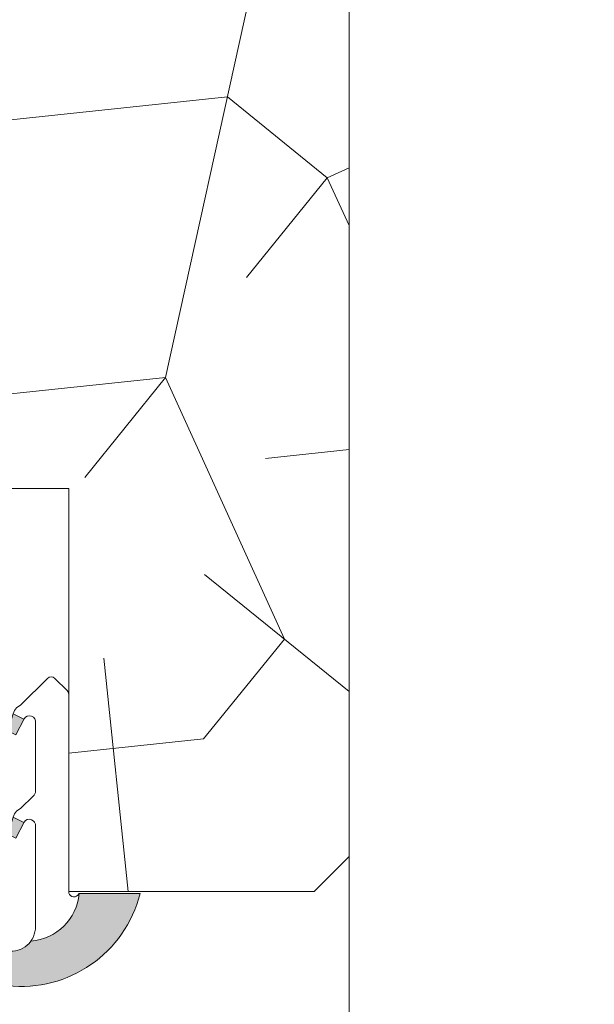
# Model space of a CAD drawing. Units: millimetres. Extents: x 0 to 438, y -14 to 614.
# Drawn here: x 337 to 353, y 234 to 262 of the extents above; entities that cross this region are included whole.
import ezdxf

# ---------------------------------------------------------------- set-up
doc = ezdxf.new("R2010")
doc.units = ezdxf.units.MM
doc.header["$PDMODE"] = 2
doc.header["$PDSIZE"] = 10
for name, color, linetype, lineweight in [('AM_4', 3, 'Continuous', 20), ('AM_5', 3, 'Continuous', 20), ('Contour principale', 30, 'Continuous', 15), ('Contour secondaire', 5, 'Continuous', 9)]:
    doc.layers.add(name, color=color, linetype=linetype, lineweight=lineweight)
doc.styles.get("Standard").update_dxf_attribs({"font": 'arial.ttf'})
doc.dimstyles.new('MAL-ISO$0', dxfattribs={"dimtxt": 3, "dimasz": 3, "dimexe": 1, "dimexo": 1, "dimgap": 1.5, "dimtad": 1, "dimtxsty": 'Standard', "dimcen": 0, "dimclrd": 256, "dimclre": 256, "dimclrt": 3, "dimadec": 1, "dimazin": 2, "dimtp": 0.1, "dimtm": 0.1, "dimtfac": 0.71, "dimtmove": 0, "dimatfit": 3, "dimfxl": 1, "dimlwd": -1, "dimlwe": -1, "dimarcsym": 1})

# ---------------------------------------------------------------- blocks, each defined once
blk = doc.blocks.new('serbt')
at = {"layer": 'AM_4'}
h = blk.add_hatch(color=5, dxfattribs=at)
edge = h.paths.add_edge_path()
edge.add_arc((-33.0175631268258, -20.07640338939392), 13.97820772027356, 261.5609164869377, 324.2054311643935, ccw=False)
edge.add_line((-35.06897431846029, -33.90326142706655), (-35.10916159489026, -53.67733422757997))
edge.add_arc((-27.18238858091944, 15.87240502336332), 69.99999971635157, 263.4979008683569, 345.8066870811297)
edge.add_line((40.68078928949126, -1.291191616566721), (6.031659802626521, -1.22077344026372))
edge.add_arc((-23.88507987155459, 1.728787743602984), 30.06179009823093, 274.20733661720413, 354.3692727268613, ccw=False)
h.paths.add_polyline_path([(-25.53072293229499, 39.40945116103502), (-31.58567017306336, 42.56330403105188), (-34.61855207118688, 32.8678192956616), (-30.20233173488358, 30.56753349148908)])
h.paths.add_polyline_path([(-34.49700928348464, 91.81689820384524), (-30.07877739054193, 89.5204784289245), (-25.41490896842777, 98.36648138047256), (-31.47257868442258, 101.5151413185352)])
at = {"layer": 'AM_4', "color": 5}
for p, q in [((-11.87409182733427, 121.6604925316587), (-27.09640413776015, 106.4999280008105)), ((-7.631459901938797, 121.6518701388377), (-0.6457005803358697, 114.6376583727761)), ((2.945316737168469e-07, -1.100306690204889e-07), (0.2286660651416241, 112.5145566541378)), ((-31.47257868442258, 101.5151413185352), (-34.49700928348464, 91.81689820384524)), ((-31.47260595727051, 101.5150293724504), (-25.41490896842777, 98.36648138047256)), ((-27.09640413776015, 106.4999280008105), (-29.55135344147325, 104.7934556024272)), ((-25.29338510471279, 98.59697683160061), (-30.07877739054193, 89.5204784289245)), ((-18.88350020448979, 57.34266445303001), (-18.80448508671998, 96.22190260820207)), ((-34.49700928348464, 91.81689820384524), (-30.07877739054193, 89.5204784289245)), ((-20.20760440817776, 54.53869446452154), (-27.20563571568618, 47.56904996777848)), ((-27.20563571568618, 47.56904996777848), (-29.65364087719995, 45.86846563846802)), ((-31.58566850953257, 42.5633031644909), (-34.61855207118688, 32.8678192956616)), ((-31.58567017306336, 42.56330403105188), (-25.53072293229499, 39.40945116103502)), ((-25.40899738195641, 39.63984016411871), (-30.20233173488358, 30.56753349148908)), ((-19.04048029709611, -19.8990910285811), (-18.92432472809196, 37.25503539513011)), ((-34.61855207118688, 32.8678192956616), (-30.20233173488358, 30.56753349148908)), ((5.116998865262758, -2.131724221490003), (6.031659802685681, -1.220773440334597)), ((6.031661197904214, -1.220773443099461), (40.68078928949126, -1.291191616566721)), ((-35.06897431846029, -33.90326142706655), (-35.10993119114939, -54.05601260040131))]:
    blk.add_line(p, q, dxfattribs=at)
for centre, radius, start, end in [((-9.757087061083439, 119.5348653725869), 3.000000000000003, 44.88355670692903, 134.8835567063764), ((-2.771327739479602, 112.5206536065234), 3.000000000000003, 359.8835567066804, 44.88355670692903), ((-25.04130607347106, 99.94826702427599), 6.619394203338383, 132.9483180412593, 166.3085740417868), ((-22.25549710531412, 96.84509455121697), 3.506829767926098, 349.7636997954455, 150.0289097220968), ((-21.88412829003755, 57.03666461390821), 3.000000000000003, 304.7269263568563, 304.7269263734207), ((-22.01479042534265, 57.10671496804025), 3.140169199298274, 305.1350954910714, 4.309217279791466), ((-21.88412829003755, 57.03666461390821), 3.000000000000003, 309.357942834981, 309.3580820012195), ((-25.11568803254849, 40.99854916864353), 6.656508277054115, 132.9791144993651, 166.4041709305689), ((-23.87077507104663, 40.15622678528312), 8.128419887758126, 168.776875052161, 168.777008639882), ((-22.43429730993117, 37.71969064053514), 3.54059524817864, 352.4589401753227, 147.1580207224013), ((-27.18238895075683, 15.87240535099953), 70.00000000000007, 263.4979011994936, 345.8066868953633), ((-23.88507987155694, 1.728787743605821), 30.06179009823392, 274.2073366172082, 354.3692727267668), ((2.999994099011928, -0.006097062414482934), 3.000000000000003, 179.8835567066804, 314.8835567063764), ((-33.01756312682581, -20.07640338939391), 13.97820772027357, 261.5609164869377, 0.7268117680370333)]:
    blk.add_arc(centre, radius, start, end, dxfattribs=at)
blk = doc.blocks.new('*D28')
at = {"layer": 'AM_5', "transparency": 16777216}
for p, q in [((353.3682045221075, 293.116954859903), (367.760340418637, 293.1169548601648)), ((366.7603404186916, 290.1169548601466), (366.7603404235621, 22.35761394601309)), ((365.7826121775859, 19.3576139459953), (365.7603404236167, 19.3576139459949))]:
    blk.add_line(p, q, dxfattribs=at)
for points in [[(366.2603404186916, 290.1169548601375), (367.2603404186916, 290.1169548601557), (366.760340418637, 293.1169548601466)], [(366.2603404235621, 22.35761394600399), (367.2603404235621, 22.35761394602218), (366.7603404236167, 19.35761394601309)]]:
    blk.add_solid(points, dxfattribs=at)
at = {"layer": 'Defpoints', "color": 0, "transparency": 16777216}
for p in [(352.3682045274392, 293.1169548534754), (366.7603404239688, 19.35761393934184), (366.782612177938, 19.35761393934184)]:
    blk.add_point(p, dxfattribs=at)
at = {"layer": 'AM_5', "color": 3, "transparency": 16777216, "insert": (362.6368752096081, 159.4760657799613), "char_height": 4, "attachment_point": 5, "rotation": 90.00000000104221}
blk.add_mtext('Hauteur Passage = HO - 5 (2035)', dxfattribs=at)

msp = doc.modelspace()

# ---------------------------------------------------------------- hatches: boundary and pattern name
at = {"layer": 'Contour secondaire'}
h = msp.add_hatch(dxfattribs=at)
h.set_pattern_fill('352', color=5, scale=73.33377942064288, angle=51.0000010328739)
h.set_pattern_definition([(51.0000010328739, (16.15265460017334, 19.94686797147985), (-10.84060963230433, 103.1414930618662), [22.00013382619287, -51.33364559445002]), (51.0000010328739, (13.30310203281907, 22.2543900572189), (-10.84060963230433, 103.1414930618662), [22.00013382619287, -51.33364559445002]), (51.0000010328739, (9.911518983849591, 29.71898679605125), (-10.84060963230433, 103.1414930618662), [14.66675588412858, -58.66702353651431]), (51.0000010328739, (6.519935934880108, 37.18358353488362), (-10.84060963230433, 103.1414930618662), [11.00006691309643, -62.33371250754645]), (51.0000010328739, (0.8208308001715778, 41.79862770636171), (-10.84060963230433, 103.1414930618662), [7.333377942064288, -66.0004014785786]), (51.0000010328739, (-16.41588476323219, 32.16590904106849), (-10.84060963230433, 103.1414930618662), [3.666688971032144, -18.33344485516072, 3.666688971032144, -47.66695662341787]), (51.0000010328739, (-12.34287107336931, 43.02208882887032), (-10.84060963230433, 103.1414930618662), [3.666688971032144, -29.33351176825715, 11.00006691309643, -29.33351176825715]), (51.0000010328739, (-5.962335297767382, 56.72782118402643), (-10.84060963230433, 103.1414930618662), [3.666688971032144, -3.666688971032144, 3.666688971032144, -62.33371250754645]), (51.0000010328739, (-11.11940995086069, 56.18579070241121), (-10.84060963230433, 103.1414930618662), [3.666688971032144, -69.66709044961074]), (51.0000010328739, (-19.12603717130827, 57.95128230653505), (-10.84060963230433, 103.1414930618662), [11.00006691309643, -62.33371250754645]), (51.0000010328739, (-24.8251423060168, 62.56632647801315), (-10.84060963230433, 103.1414930618662), [14.66675588412858, -58.66702353651431]), (51.0000010328739, (-32.83176952646437, 64.33181808213698), (-10.84060963230433, 103.1414930618662), [18.33344485516072, -22.00013382619287, 3.666688971032144, -29.33351176825715]), (141.0000010328739, (-17.09731540412558, 13.84513251443429), (-103.1414930618662, -10.84060963230432), [3.666688971032144, -7.333377942064288, 18.33344485516072, -44.00026765238573]), (141.0000010328739, (-20.48889845309506, 21.30972925326665), (-103.1414930618662, -10.84060963230432), [3.666688971032144, -3.666688971032144, 11.00006691309643, -55.00033456548216]), (141.0000010328739, (-40.97779690619013, 42.61945850653329), (-103.1414930618662, -10.84060963230432), [7.333377942064288, -66.0004014785786]), (141.0000010328739, (-15.87385428161697, 27.00883438797518), (-103.1414930618662, -10.84060963230432), [14.66675588412858, -22.00013382619287, 3.666688971032144, -33.0002007392893]), (141.0000010328739, (-44.91141043677483, 55.24112989845896), (-103.1414930618662, -10.84060963230432), [3.666688971032144, -69.66709044961074]), (141.0000010328739, (-14.10836267749314, 35.01546160842275), (-103.1414930618662, -10.84060963230432), [11.00006691309643, -62.33371250754645]), (141.0000010328739, (-12.34287107336931, 43.02208882887032), (-103.1414930618662, -10.84060963230432), [7.333377942064288, -66.0004014785786]), (141.0000010328739, (-7.727826901891213, 48.72119396357886), (-103.1414930618662, -10.84060963230432), [3.666688971032144, -11.00006691309643, 11.00006691309643, -47.66695662341787]), (141.0000010328739, (-8.26985738350643, 53.87826861667217), (-103.1414930618662, -10.84060963230432), [3.666688971032144, -69.66709044961074]), (141.0000010328739, (5.435874971649675, 47.49773284107025), (-103.1414930618662, -10.84060963230432), [10.26672911889001, -63.06705030175288]), (141.0000010328739, (19.14160732680578, 41.11719706546831), (-103.1414930618662, -10.84060963230432), [7.333377942064288, -66.0004014785786]), (141.0000010328739, (0.9602309594497633, 65.27647888608922), (-103.1414930618662, -10.84060963230432), [3.666688971032144, -69.66709044961074]), (141.0000010328739, (8.424827698282126, 68.6680619350587), (-103.1414930618662, -10.84060963230432), [11.00006691309643, -62.33371250754645]), (141.0000010328739, (13.03987186976022, 74.36716706976723), (-103.1414930618662, -10.84060963230432), [11.00006691309643, -62.33371250754645]), (96.0000010328739, (28.91372615137719, 47.35833268179206), (-56.99105134816953, 46.15044171565896), [5.185431542833659, -5.185431542833659, 5.185431542833659, -88.15333078088871]), (96.0000010328739, (5.435874971649675, 47.49773284107025), (-56.99105134816953, 46.15044171565896), [10.37086308566732, -93.33876232372235]), (96.0000010328739, (-41.51982738780535, 47.7765331596266), (-56.99105134816953, 46.15044171565896), [10.37086308566732, -93.33876232372235]), (96.0000010328739, (-18.04197620807783, 47.63713300034843), (-56.99105134816953, 46.15044171565896), [10.37086308566732, -93.33876232372235]), (96.0000010328739, (-4.336243852921729, 41.2565972247465), (-56.99105134816953, 46.15044171565896), [10.37086308566732, -93.33876232372235]), (96.0000010328739, (20.90709893092961, 49.12382428591589), (-56.99105134816953, 46.15044171565896), [10.37086308566732, -93.33876232372235]), (96.0000010328739, (13.44250219209725, 45.73224123694641), (-56.99105134816953, 46.15044171565896), [15.55644129605982, -88.15318411332986]), (96.0000010328739, (-26.04860342852541, 49.40262460447225), (-56.99105134816953, 46.15044171565896), [5.185431542833659, -98.524193866556]), (96.0000010328739, (-34.05523064897299, 51.16811620859609), (-56.99105134816953, 46.15044171565896), [5.185431542833659, -98.524193866556]), (96.0000010328739, (-15.5950539630606, 73.9645367474302), (-56.99105134816953, 46.15044171565896), [5.185431542833659, -98.524193866556]), (96.0000010328739, (-5.559704975430346, 28.09289535120561), (-56.99105134816953, 46.15044171565896), [5.185431542833659, -98.524193866556]), (96.0000010328739, (-0.1238300037806681, 75.59062819227584), (-56.99105134816953, 46.15044171565896), [5.185431542833659, -98.524193866556]), (96.0000010328739, (-10.57737946924548, 51.02871604931791), (-56.99105134816953, 46.15044171565896), [5.185431542833659, -98.524193866556]), (96.0000010328739, (-11.66144043247591, 61.34286535550453), (-56.99105134816953, 46.15044171565896), [5.185431542833659, -98.524193866556]), (186.0000010328739, (-2.570752248797902, 49.26322444519407), (-46.15044171565897, -56.99105134816952), [5.185431542833659, -5.185431542833659, 15.55644129605982, -77.78232102766253]), (186.0000010328739, (4.351814008419243, 57.81188214725687), (-46.15044171565897, -56.99105134816952), [5.185431542833659, -98.524193866556]), (186.0000010328739, (24.29868197989909, 41.65922754708353), (-46.15044171565897, -56.99105134816952), [5.185431542833659, -98.524193866556]), (186.0000010328739, (0.8208308001715778, 41.79862770636171), (-46.15044171565897, -56.99105134816952), [5.185431542833659, -98.524193866556]), (186.0000010328739, (-3.654813212028333, 59.57737375138069), (-46.15044171565897, -56.99105134816952), [5.185431542833659, -98.524193866556]), (186.0000010328739, (-0.9446608039522495, 33.79200048591414), (-46.15044171565897, -56.99105134816952), [5.185431542833659, -98.524193866556]), (186.0000010328739, (17.51551588196013, 56.58842102474824), (-46.15044171565897, -56.99105134816952), [5.185431542833659, -98.524193866556]), (186.0000010328739, (2.307522085739048, 2.849552567354264), (-46.15044171565897, -56.99105134816952), [5.185431542833659, -98.524193866556]), (186.0000010328739, (1.765491604123832, 8.006627220447577), (-46.15044171565897, -56.99105134816952), [10.37086308566732, -93.33876232372235]), (186.0000010328739, (1.223461122508615, 13.16370187354089), (-46.15044171565897, -56.99105134816952), [10.37086308566732, -93.33876232372235]), (186.0000010328739, (5.83850529398671, 18.86280700824942), (-46.15044171565897, -56.99105134816952), [10.37086308566732, -93.33876232372235]), (186.0000010328739, (2.44692224501723, 26.32740374708177), (-46.15044171565897, -56.99105134816952), [10.37086308566732, -93.33876232372235]), (186.0000010328739, (-1.889321607904499, 67.58400097182827), (-46.15044171565897, -56.99105134816952), [10.37086308566732, -93.33876232372235]), (186.0000010328739, (35.83629240859433, 55.90699038385485), (-46.15044171565897, -56.99105134816952), [10.37086308566732, -93.33876232372235]), (186.0000010328739, (-7.449026583334849, 95.67689632303387), (-46.15044171565897, -56.99105134816952), [10.37086308566732, -93.33876232372235]), (186.0000010328739, (-1.749921448626317, 91.0618521515558), (-46.15044171565897, -56.99105134816952), [10.37086308566732, -93.33876232372235]), (186.0000010328739, (-3.515413052750148, 83.0552249311082), (-46.15044171565897, -56.99105134816952), [10.37086308566732, -93.33876232372235]), (186.0000010328739, (-35.82072225309682, 43.16148898814851), (-46.15044171565897, -56.99105134816952), [15.55644129605982, -88.15318411332986]), (186.0000010328739, (-0.1238300037806681, 75.59062819227584), (-46.15044171565897, -56.99105134816952), [15.55644129605982, -88.15318411332986]), (77.5650522328739, (-42.60388835103578, 58.09068246581323), (46.15044169198521, 56.99105136555381), [8.198716539227874, -155.7805992556533]), (77.5650522328739, (-14.10836267749314, 35.01546160842275), (46.15044169198521, 56.99105136555381), [8.198716539227874, -155.7805992556533]), (77.5650522328739, (-26.59063391014062, 54.55969925756557), (46.15044169198521, 56.99105136555381), [8.198716539227874, -155.7805992556533]), (77.5650522328739, (27.14823454725336, 39.35170546134448), (46.15044169198521, 56.99105136555381), [8.198716539227874, -155.7805992556533]), (77.5650522328739, (19.14160732680578, 41.11719706546831), (46.15044169198521, 56.99105136555381), [8.198716539227874, -155.7805992556533]), (77.5650522328739, (-6.101735457045564, 33.24997000429892), (46.15044169198521, 56.99105136555381), [8.198716539227874, -155.7805992556533]), (77.5650522328739, (-34.59726113058821, 56.32519086168939), (46.15044169198521, 56.99105136555381), [8.198716539227874, -155.7805992556533]), (77.5650522328739, (-3.654813212028333, 59.57737375138069), (46.15044169198521, 56.99105136555381), [16.39743307845575, -147.5818827164254]), (114.4349498528739, (-12.20347091409113, 66.49994000859783), (-56.99105134473703, 46.15044171769176), [8.198716539227872, -155.7805992556532]), (114.4349498528739, (11.8164107472516, 61.20346519622635), (-56.99105134473703, 46.15044171769176), [8.198716539227872, -155.7805992556532]), (114.4349498528739, (-22.65702037955593, 41.9380278656399), (-56.99105134473703, 46.15044171769176), [8.198716539227872, -155.7805992556532]), (114.4349498528739, (-34.73666128986639, 32.84733968196188), (-56.99105134473703, 46.15044171769176), [8.198716539227872, -155.7805992556532]), (114.4349498528739, (4.351814008419243, 57.81188214725687), (-56.99105134473703, 46.15044171769176), [8.198716539227872, -155.7805992556532]), (114.4349498528739, (-0.2632301630588536, 52.11277701254834), (-56.99105134473703, 46.15044171769176), [8.198716539227872, -155.7805992556532]), (114.4349498528739, (-27.27206455103403, 36.23892273093136), (-56.99105134473703, 46.15044171769176), [16.39743307845574, -147.5818827164254]), (114.4349498528739, (27.28763470653153, 62.829556641072), (-56.99105134473703, 46.15044171769176), [16.39743307845574, -147.5818827164254]), (114.4349498528739, (19.82303796769918, 59.43797359210251), (-56.99105134473703, 46.15044171769176), [16.39743307845574, -147.5818827164254]), (167.5650522328739, (-8.548657702062792, 6.922566257217143), (-56.99105136555381, 46.15044169198518), [8.198716539227874, -155.7805992556533]), (167.5650522328739, (-39.8937359429597, 32.30530920034667), (-56.99105136555381, 46.15044169198518), [8.198716539227874, -155.7805992556533]), (167.5650522328739, (9.230088342956192, 11.39821026941706), (-56.99105136555381, 46.15044169198518), [8.198716539227874, -155.7805992556533]), (167.5650522328739, (-46.67690204089866, 47.23450267801138), (-56.99105136555381, 46.15044169198518), [8.198716539227874, -155.7805992556533]), (167.5650522328739, (-7.867227061169393, 25.24334278385134), (-56.99105136555381, 46.15044169198518), [8.198716539227874, -155.7805992556533]), (167.5650522328739, (-4.336243852921729, 41.2565972247465), (-56.99105136555381, 46.15044169198518), [8.198716539227874, -155.7805992556533]), (167.5650522328739, (-11.11940995086069, 56.18579070241121), (-56.99105136555381, 46.15044169198518), [8.198716539227874, -155.7805992556533]), (167.5650522328739, (-9.090688183678008, 12.07964091031046), (-56.99104568867603, 46.1504674370208), [8.198716539227874, -155.7805992556533]), (167.5650522328739, (-6.101735457045564, 33.24997000429892), (-56.99105136555381, 46.15044169198518), [8.198716539227874, -155.7805992556533]), (167.5650522328739, (13.44250219209725, 45.73224123694641), (-56.99105136555381, 46.15044169198518), [8.198716539227874, -155.7805992556533]), (167.5650522328739, (12.35844122886682, 56.04639054313304), (-56.99105136555381, 46.15044169198518), [8.198716539227874, -155.7805992556533]), (167.5650522328739, (4.491214167697422, 81.28973332698438), (-56.99105136555381, 46.15044169198518), [8.198716539227874, -155.7805992556533]), (167.5650522328739, (-47.21893252251388, 52.3915773311047), (-56.99105136555381, 46.15044169198518), [8.198716539227874, -155.7805992556533]), (167.5650522328739, (-51.29194621237676, 41.53539754330286), (-56.99105136555381, 46.15044169198518), [16.39743307845575, -147.5818827164254]), (167.5650522328739, (-4.475644012199913, 17.77874604501898), (-56.99105136555381, 46.15044169198518), [16.39743307845575, -147.5818827164254]), (204.4349498528739, (-2.849552567354264, 2.307522085739048), (-46.15044171769178, -56.99105134473702), [8.198716539227874, -155.7805992556533]), (204.4349498528739, (39.22787545756381, 48.44239364502249), (-46.15044171769178, -56.99105134473702), [8.198716539227874, -155.7805992556533]), (204.4349498528739, (8.424827698282126, 68.6680619350587), (-46.15044171769178, -56.99105134473702), [8.198716539227874, -155.7805992556533]), (204.4349498528739, (9.911518983849591, 29.71898679605125), (-46.15044171769178, -56.99105134473702), [8.198716539227874, -155.7805992556533]), (204.4349498528739, (13.30310203281907, 22.2543900572189), (-46.15044171769178, -56.99105134473702), [8.198716539227874, -155.7805992556533]), (204.4349498528739, (6.519935934880108, 37.18358353488362), (-46.15044171769178, -56.99105134473702), [8.198716539227874, -155.7805992556533]), (204.4349498528739, (-13.82956235893678, 81.97116396787777), (-46.15044171769178, -56.99105134473702), [8.198716539227874, -155.7805992556533]), (204.4349498528739, (-12.06407075481295, 89.97779118832534), (-46.15044171769178, -56.99105134473702), [16.39743307845575, -147.5818827164254])])
h.paths.add_polyline_path([(325.3814117404215, 249.1169542455805), (325.3254381713874, 249.2078290031423), (325.7232937386992, 249.1737020301598), (325.9175134420907, 249.5902075304883), (325.682024497168, 249.972530851078), (326.0798800644797, 249.9384038778627), (326.2740997678567, 250.3549093781911), (326.0386108229339, 250.7372326987809), (326.4364663902457, 250.7031057255655), (326.6306860936372, 251.119611225894), (326.3951971487145, 251.5019345464837), (326.7930527160117, 251.4678075735012), (326.9872724194046, 251.8843130738297), (326.7517834744805, 252.2666363944194), (327.1496390418228, 252.232509421204), (327.3438587451852, 252.6490149215325), (327.108369800277, 253.0313382418894), (327.5062253675888, 252.9972112689069), (327.7004450709803, 253.4137167692354), (327.4649561260575, 253.7960400895923), (327.8628116933693, 253.7619131168426), (328.0570313967463, 254.178418617171), (327.8215424518235, 254.560741937528), (328.2193980191353, 254.5266149643126), (328.4136177225268, 254.9431204646411), (328.1781287776041, 255.3254437852308), (328.5759843449159, 255.2913168120155), (328.7702040482928, 255.7078223123439), (328.53471510337, 256.0901456329337), (328.932570670711, 256.0560186599511), (329.1267903740733, 256.4725241602796), (328.8913014291506, 256.8548474806365), (329.2891569964769, 256.820720507654), (329.4793363702149, 257.2285614930179), (329.4833766998393, 257.2372260079825), (329.2478877549457, 257.6195493283394), (329.7067748097547, 257.5193203520463), (329.9344415587075, 257.8103710837576), (329.8318361327858, 258.1008119218761), (330.1563578355165, 258.0940703722698), (330.3840245844553, 258.3851211037476), (330.4882562436724, 258.5183715708322), (330.6059408612638, 258.6688203922603), (330.7599779119597, 258.8657424135412), (330.6972744093363, 258.5698988239915), (330.7164000833109, 258.317832220513), (330.6069394685813, 258.1436863797549), (330.5142636965876, 257.7064295774824), (330.6424672239094, 257.38826393964), (330.4239287558327, 257.2802171332458), (330.331252983842, 256.8429603309878), (330.3330454195706, 256.841018979124), (330.5685343644934, 256.4586956587671), (330.1706787971816, 256.4928226317496), (329.9764590938046, 256.0763171314211), (330.2119480387274, 255.6939938110642), (329.8140924713865, 255.7281207842796), (329.6198727680241, 255.3116152839511), (329.8553617129613, 254.9292919633614), (329.4575061456205, 254.9634189363439), (329.2632864422581, 254.5469134360154), (329.4987753871517, 254.1645901154257), (329.1009198198399, 254.198717088641), (328.9067001164776, 253.7822115883126), (329.1421890613857, 253.3998882679557), (328.7443334940739, 253.4340152409382), (328.5501137906825, 253.0175097406097), (328.7856027356052, 252.6351864202528), (328.3877471682934, 252.6693133932353), (328.1935274649165, 252.252807892674), (328.4290164098392, 251.8704845723171), (328.0311608425274, 251.9046115455325), (327.8369411391359, 251.488106045204), (328.0724300840586, 251.1057827246143), (327.6745745167469, 251.1399096978296), (327.48035481337, 250.7234041975012), (327.7158437582926, 250.3410808769114), (327.3179881909809, 250.3752078501268), (327.1237684875894, 249.9587023495655), (327.3592574325266, 249.5763790292086), (326.9614018651858, 249.6105060021911), (326.7671821618234, 249.1940005018626), (326.8146381623686, 249.1169542705998), (338.3682073445679, 249.1169544722866), (338.3682075980228, 237.6169544223382), (345.3682057424285, 237.6169546596046), (346.3682057207134, 238.6169546813229), (346.3682045913462, 290.6169546813225), (345.3682045696276, 291.6169546596039), (338.3682045696276, 291.6169545075744), (338.3682044284569, 298.1169545075749), (337.3682044067383, 299.1169544858564), (319.3682044067355, 299.1169540949224), (318.3682044283803, 298.1169540732039), (318.3682054889737, 249.1169541231533)])

# ---------------------------------------------------------------- linework, layer by layer
at = {"layer": 'Contour principale'}
msp.add_lwpolyline([(346.3682045913462, 290.6169546813225), (346.3682057207134, 238.6169546813229), (345.3682057424285, 237.6169546596046), (338.3682075980228, 237.6169544223382), (338.3682073445679, 249.1169544722866), (318.3682054889737, 249.1169541231533), (318.3682044283803, 298.1169540732039), (319.3682044067355, 299.1169540949224), (337.3682044067383, 299.1169544858564), (338.3682044284569, 298.1169545075749), (338.3682045696276, 291.6169545075744), (345.3682045696276, 291.6169546596039)], close=True, dxfattribs=at)
msp.add_lwpolyline([(346.3682057380993, 238.6169546987093), (346.368207408026, 161.7276832056992)], dxfattribs=at)

# ---------------------------------------------------------------- block references
at = {"layer": 'Contour secondaire', "xscale": 0.05000030415043836, "yscale": 0.05000030415043836, "zscale": 0.05000030415043836, "rotation": 0.1164580866793079}
msp.add_blockref('serbt', (338.3682081828243, 237.6169544967358), dxfattribs=at)

# ---------------------------------------------------------------- dimensions: what is measured, and where the dimension line sits
at = {"layer": 'AM_5'}
dim = msp.add_linear_dim(base=(366.7603404239688, 19.35761393934184), p1=(352.3682045274391, 293.1169548534752), p2=(366.7826121779379, 19.35761393934183), angle=90.00000155121667, text='Hauteur Passage = HO - 5 (2035)', dimstyle='MAL-ISO$0', override={"dimtxt": 4, "dimlfac": 2}, dxfattribs=at)
dim.commit()
dim.dimension.update_dxf_attribs({"geometry": '*D28', "text_midpoint": (366.7603404239688, 159.4760657733649), "dimtype": 160})

doc.saveas('drawing.dxf')
